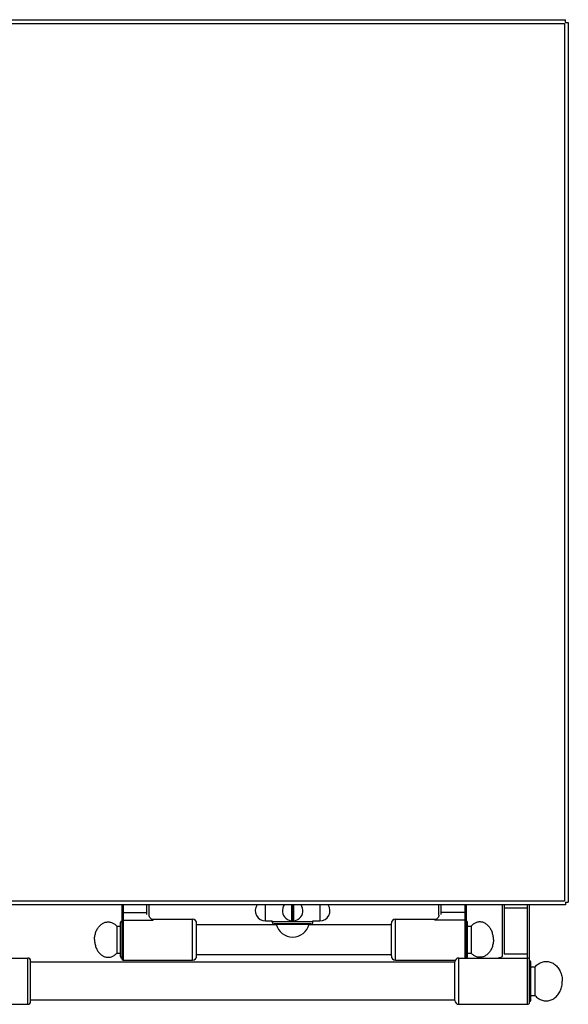
# Model space of a CAD drawing. Extents: x -417 to 1088, y -975 to 943.
# Drawn here: x 685 to 1088, y -975 to -252 of the extents above; entities that cross this region are included whole.
import ezdxf

# ---------------------------------------------------------------- set-up
doc = ezdxf.new("R2010")
doc.units = 0
doc.layers.get('0').update_dxf_attribs({"linetype": 'CONTINUOUS'})

msp = doc.modelspace()

# ---------------------------------------------------------------- linework, layer by layer
at = {"color": 7, "linetype": 'CONTINUOUS'}
for p, q in [((-415.2, -251.76), (1085.8, -251.76)), ((1085.8, -253.76), (1085.8, -251.76)), ((-414.4, -254.56), (1085, -254.56)), ((1085, -254.56), (1085, -898.96)), ((1085.8, -253.76), (1087.8, -253.76)), ((1087.8, -253.76), (1087.8, -899.76)), ((1085.8, -901.76), (-415.2, -901.76)), ((1085, -898.96), (-414.4, -898.96)), ((759.8, -901.76), (759.8, -941.25)), ((760.8, -901.76), (760.8, -942.26)), ((778.3, -908.7), (778.3, -901.76)), ((779.8, -909.35), (779.8, -901.76)), ((865.35, -913.51), (865.35, -901.76)), ((884.68, -913.3), (884.68, -901.76)), ((884.78, -901.76), (884.78, -912.24)), ((885.83, -912.24), (885.83, -901.76)), ((885.93, -901.76), (885.93, -913.3)), ((905.25, -901.76), (905.25, -913.51)), ((992.8, -909.35), (992.8, -901.76)), ((994.3, -908.7), (994.3, -901.76)), ((1011.8, -901.76), (1011.8, -940.76)), ((1012.8, -901.76), (1012.8, -940.76)), ((1039.3, -901.76), (1039.3, -938.83)), ((1040.8, -901.76), (1040.8, -938.02)), ((1057.8, -974.76), (1057.8, -901.76)), ((1059.3, -973.25), (1059.3, -901.76)), ((1085.8, -899.76), (1087.8, -899.76)), ((1085.8, -899.76), (1085.8, -901.76)), ((760.8, -907.33), (778.3, -907.33)), ((779.86, -909.89), (779.8, -909.35)), ((780.06, -910.5), (779.86, -909.89)), ((780.41, -911.06), (780.06, -910.5)), ((992.53, -910.52), (992.19, -911.07)), ((992.74, -909.9), (992.53, -910.52)), ((992.8, -909.35), (992.74, -909.9)), ((1011.8, -907.33), (994.3, -907.33)), ((1057.8, -904.08), (1040.8, -904.08)), ((742.39, -918.53), (742.78, -918)), ((742.78, -918), (743.19, -917.5)), ((743.19, -917.5), (743.63, -917.03)), ((743.63, -917.03), (744.08, -916.59)), ((744.08, -916.59), (744.56, -916.19)), ((744.56, -916.19), (745.05, -915.82)), ((745.05, -915.82), (745.55, -915.49)), ((745.55, -915.49), (746.07, -915.19)), ((746.07, -915.19), (746.6, -914.94)), ((746.6, -914.94), (747.14, -914.72)), ((747.14, -914.72), (747.69, -914.55)), ((747.69, -914.55), (748.25, -914.41)), ((748.25, -914.41), (748.81, -914.32)), ((748.81, -914.32), (749.37, -914.27)), ((749.37, -914.27), (749.94, -914.26)), ((749.94, -914.26), (750.51, -914.29)), ((750.51, -914.29), (751.07, -914.36)), ((751.07, -914.36), (751.63, -914.47)), ((751.63, -914.47), (752.18, -914.63)), ((752.18, -914.63), (752.73, -914.82)), ((752.73, -914.82), (753.26, -915.06)), ((753.26, -915.06), (753.79, -915.33)), ((753.79, -915.33), (754.3, -915.65)), ((754.3, -915.65), (754.8, -916)), ((754.8, -916), (755.28, -916.38)), ((755.28, -916.38), (755.74, -916.8)), ((755.74, -916.8), (756.19, -917.26)), ((756.19, -917.26), (758.8, -917.26)), ((756.19, -917.26), (756.19, -937.26)), ((758.8, -939.76), (758.8, -914.76)), ((760.8, -912.91), (782.8, -912.91)), ((780.41, -911.06), (780.4, -911.05)), ((782.8, -912.26), (811.8, -912.26)), ((782.8, -912.91), (782.8, -912.26)), ((811.8, -942.26), (811.8, -912.26)), ((814.8, -939.26), (814.8, -915.26)), ((814.8, -916.26), (873.3, -916.26)), ((865.35, -913.51), (870.35, -913.51)), ((870.35, -914.26), (870.35, -913.5)), ((900.25, -914.26), (870.35, -914.26)), ((898.75, -915.76), (871.85, -915.76)), ((873.18, -915.91), (897.42, -915.91)), ((885.17, -913.5), (885.18, -913.35)), ((885.17, -913.5), (885.43, -913.5)), ((885.18, -912.25), (885.43, -912.25)), ((885.18, -913.35), (885.18, -912.25)), ((885.18, -912.35), (885.43, -912.35)), ((885.43, -912.25), (885.43, -913.35)), ((885.43, -913.5), (885.43, -913.35)), ((897.3, -916.26), (957.8, -916.26)), ((900.25, -914.26), (900.25, -913.5)), ((900.25, -913.51), (905.25, -913.51)), ((957.8, -939.26), (957.8, -915.26)), ((960.8, -912.26), (989.8, -912.26)), ((960.8, -942.26), (960.8, -912.26)), ((989.8, -912.91), (989.8, -912.26)), ((1011.8, -912.91), (989.8, -912.91)), ((992.19, -911.07), (992.2, -911.05)), ((1013.8, -939.76), (1013.8, -914.76)), ((1013.8, -917.26), (1016.41, -917.26)), ((1016.86, -916.8), (1016.41, -917.26)), ((1016.41, -917.26), (1016.41, -937.26)), ((1017.32, -916.38), (1016.86, -916.8)), ((1017.8, -916), (1017.32, -916.38)), ((1018.3, -915.65), (1017.8, -916)), ((1018.81, -915.33), (1018.3, -915.65)), ((1019.34, -915.06), (1018.81, -915.33)), ((1019.87, -914.82), (1019.34, -915.06)), ((1020.42, -914.63), (1019.87, -914.82)), ((1020.97, -914.47), (1020.42, -914.63)), ((1021.53, -914.36), (1020.97, -914.47)), ((1022.1, -914.29), (1021.53, -914.36)), ((1022.66, -914.26), (1022.1, -914.29)), ((1023.23, -914.27), (1022.66, -914.26)), ((1023.79, -914.32), (1023.23, -914.27)), ((1024.35, -914.41), (1023.79, -914.32)), ((1024.91, -914.55), (1024.35, -914.41)), ((1025.46, -914.72), (1024.91, -914.55)), ((1026, -914.94), (1025.46, -914.72)), ((1026.53, -915.19), (1026, -914.94)), ((1027.05, -915.49), (1026.53, -915.19)), ((1027.55, -915.82), (1027.05, -915.49)), ((1028.04, -916.19), (1027.55, -915.82)), ((1028.52, -916.59), (1028.04, -916.19)), ((1028.97, -917.03), (1028.52, -916.59)), ((1029.41, -917.5), (1028.97, -917.03)), ((1029.82, -918), (1029.41, -917.5)), ((1030.21, -918.53), (1029.82, -918)), ((739.86, -925.79), (739.94, -925.06)), ((739.94, -925.06), (740.06, -924.34)), ((740.06, -924.34), (740.2, -923.63)), ((740.2, -923.63), (740.37, -922.92)), ((740.37, -922.92), (740.57, -922.24)), ((740.57, -922.24), (740.81, -921.57)), ((740.81, -921.57), (741.07, -920.92)), ((741.07, -920.92), (741.36, -920.28)), ((741.36, -920.28), (741.68, -919.67)), ((741.68, -919.67), (742.02, -919.09)), ((742.02, -919.09), (742.39, -918.53)), ((1030.58, -919.09), (1030.21, -918.53)), ((1030.92, -919.67), (1030.58, -919.09)), ((1031.24, -920.28), (1030.92, -919.67)), ((1031.53, -920.92), (1031.24, -920.28)), ((1031.79, -921.57), (1031.53, -920.92)), ((1032.03, -922.24), (1031.79, -921.57)), ((1032.23, -922.92), (1032.03, -922.24)), ((1032.4, -923.63), (1032.23, -922.92)), ((1032.55, -924.34), (1032.4, -923.63)), ((1032.66, -925.06), (1032.55, -924.34)), ((1032.74, -925.79), (1032.66, -925.06)), ((739.8, -927.26), (739.82, -926.52)), ((739.8, -927.26), (739.82, -927.99)), ((739.82, -926.52), (739.86, -925.79)), ((739.82, -927.99), (739.86, -928.72)), ((739.86, -928.72), (739.94, -929.45)), ((739.94, -929.45), (740.06, -930.17)), ((740.06, -930.17), (740.2, -930.89)), ((740.2, -930.89), (740.37, -931.59)), ((740.37, -931.59), (740.57, -932.27)), ((740.57, -932.27), (740.81, -932.94)), ((1032.03, -932.27), (1031.79, -932.94)), ((1032.23, -931.59), (1032.03, -932.27)), ((1032.4, -930.89), (1032.23, -931.59)), ((1032.55, -930.17), (1032.4, -930.89)), ((1032.66, -929.45), (1032.55, -930.17)), ((1032.74, -928.72), (1032.66, -929.45)), ((1032.78, -926.52), (1032.74, -925.79)), ((1032.78, -927.99), (1032.74, -928.72)), ((1032.8, -927.26), (1032.78, -926.52)), ((1032.8, -927.26), (1032.78, -927.99)), ((740.81, -932.94), (741.07, -933.59)), ((741.07, -933.59), (741.36, -934.23)), ((741.36, -934.23), (741.68, -934.84)), ((741.68, -934.84), (742.02, -935.42)), ((742.02, -935.42), (742.39, -935.98)), ((742.39, -935.98), (742.78, -936.51)), ((742.78, -936.51), (743.19, -937.01)), ((743.19, -937.01), (743.63, -937.48)), ((743.63, -937.48), (744.08, -937.92)), ((744.08, -937.92), (744.56, -938.32)), ((744.56, -938.32), (745.05, -938.69)), ((745.05, -938.69), (745.55, -939.02)), ((745.55, -939.02), (746.07, -939.32)), ((746.07, -939.32), (746.6, -939.57)), ((746.6, -939.57), (747.14, -939.79)), ((747.14, -939.79), (747.69, -939.96)), ((751.63, -940.04), (752.18, -939.88)), ((752.18, -939.88), (752.73, -939.69)), ((752.73, -939.69), (753.26, -939.45)), ((753.26, -939.45), (753.79, -939.18)), ((753.79, -939.18), (754.3, -938.86)), ((754.3, -938.86), (754.8, -938.51)), ((754.8, -938.51), (755.28, -938.13)), ((755.28, -938.13), (755.74, -937.71)), ((755.74, -937.71), (756.19, -937.26)), ((756.19, -937.26), (758.8, -937.26)), ((814.8, -938.26), (957.8, -938.26)), ((1013.8, -937.26), (1016.41, -937.26)), ((1016.86, -937.71), (1016.41, -937.26)), ((1017.32, -938.13), (1016.86, -937.71)), ((1017.8, -938.51), (1017.32, -938.13)), ((1018.3, -938.86), (1017.8, -938.51)), ((1018.81, -939.18), (1018.3, -938.86)), ((1019.34, -939.45), (1018.81, -939.18)), ((1019.87, -939.69), (1019.34, -939.45)), ((1020.42, -939.88), (1019.87, -939.69)), ((1020.97, -940.04), (1020.42, -939.88)), ((1025.46, -939.79), (1024.91, -939.96)), ((1026, -939.57), (1025.46, -939.79)), ((1026.53, -939.32), (1026, -939.57)), ((1027.05, -939.02), (1026.53, -939.32)), ((1027.55, -938.69), (1027.05, -939.02)), ((1028.04, -938.32), (1027.55, -938.69)), ((1028.52, -937.92), (1028.04, -938.32)), ((1028.97, -937.48), (1028.52, -937.92)), ((1029.41, -937.01), (1028.97, -937.48)), ((1029.82, -936.51), (1029.41, -937.01)), ((1030.21, -935.98), (1029.82, -936.51)), ((1030.58, -935.42), (1030.21, -935.98)), ((1030.92, -934.84), (1030.58, -935.42)), ((1031.24, -934.23), (1030.92, -934.84)), ((1031.53, -933.59), (1031.24, -934.23)), ((1031.79, -932.94), (1031.53, -933.59)), ((1038.89, -939.9), (1038.55, -940.18)), ((1039.12, -939.58), (1038.89, -939.9)), ((1039.26, -939.19), (1039.12, -939.58)), ((1039.3, -938.83), (1039.26, -939.19)), ((1040.8, -937.57), (1057.8, -937.57)), ((639.8, -940.76), (690.8, -940.76)), ((690.8, -974.76), (690.8, -940.76)), ((692.8, -972.75), (692.8, -942.76)), ((1004.4, -943.76), (692.8, -943.76)), ((747.69, -939.96), (748.25, -940.1)), ((748.25, -940.1), (748.81, -940.19)), ((748.81, -940.19), (749.37, -940.24)), ((749.37, -940.24), (749.94, -940.25)), ((749.94, -940.25), (750.51, -940.22)), ((750.51, -940.22), (751.07, -940.15)), ((751.07, -940.15), (751.63, -940.04)), ((760.8, -942.26), (811.8, -942.26)), ((960.8, -942.26), (1004.81, -942.26)), ((1004.4, -971.91), (1004.4, -943.61)), ((1007.4, -940.76), (1057.8, -940.76)), ((1007.4, -974.76), (1007.4, -940.76)), ((1021.53, -940.15), (1020.97, -940.04)), ((1022.1, -940.22), (1021.53, -940.15)), ((1022.66, -940.25), (1022.1, -940.22)), ((1023.23, -940.24), (1022.66, -940.25)), ((1023.79, -940.19), (1023.23, -940.24)), ((1024.35, -940.1), (1023.79, -940.19)), ((1024.91, -939.96), (1024.35, -940.1)), ((1036.94, -940.72), (1036.37, -940.76)), ((1037.56, -940.61), (1036.94, -940.72)), ((1038.11, -940.42), (1037.56, -940.61)), ((1038.55, -940.18), (1038.11, -940.42)), ((1060.3, -971.76), (1060.3, -943.76)), ((1063.4, -947.26), (1063.96, -946.65)), ((1063.96, -946.65), (1064.54, -946.08)), ((1064.54, -946.08), (1065.16, -945.56)), ((1065.16, -945.56), (1065.8, -945.09)), ((1065.8, -945.09), (1066.46, -944.67)), ((1066.46, -944.67), (1067.14, -944.3)), ((1067.14, -944.3), (1067.84, -943.99)), ((1067.84, -943.99), (1068.56, -943.73)), ((1068.56, -943.73), (1069.28, -943.53)), ((1069.28, -943.53), (1070.02, -943.38)), ((1070.02, -943.38), (1070.76, -943.29)), ((1070.76, -943.29), (1071.51, -943.26)), ((1071.51, -943.26), (1072.25, -943.28)), ((1072.25, -943.28), (1073, -943.36)), ((1073, -943.36), (1073.73, -943.5)), ((1073.73, -943.5), (1074.46, -943.7)), ((1074.46, -943.7), (1075.18, -943.95)), ((1075.18, -943.95), (1075.88, -944.25)), ((1075.88, -944.25), (1076.57, -944.61)), ((1076.57, -944.61), (1077.23, -945.03)), ((1077.23, -945.03), (1077.88, -945.49)), ((1077.88, -945.49), (1078.49, -946)), ((1078.49, -946), (1079.08, -946.56)), ((1079.08, -946.56), (1079.65, -947.16)), ((1060.3, -947.26), (1063.4, -947.26)), ((1063.4, -968.26), (1063.4, -947.26)), ((1079.65, -947.16), (1080.17, -947.81)), ((1080.17, -947.81), (1080.67, -948.49)), ((1080.67, -948.49), (1081.13, -949.21)), ((1081.13, -949.21), (1081.55, -949.96)), ((1081.55, -949.96), (1081.93, -950.75)), ((1081.93, -950.75), (1082.27, -951.56)), ((1082.27, -951.56), (1082.56, -952.4)), ((1082.56, -952.4), (1082.82, -953.26)), ((1082.82, -953.26), (1083.03, -954.14)), ((1083.03, -954.14), (1083.19, -955.03)), ((1082.82, -962.25), (1083.03, -961.37)), ((1083.03, -961.37), (1083.19, -960.48)), ((1083.19, -955.03), (1083.31, -955.93)), ((1083.19, -960.48), (1083.31, -959.58)), ((1083.31, -955.93), (1083.38, -956.84)), ((1083.31, -959.58), (1083.38, -958.67)), ((1083.38, -956.84), (1083.4, -957.76)), ((1083.38, -958.67), (1083.4, -957.76)), ((1060.3, -968.26), (1063.4, -968.26)), ((1063.4, -968.26), (1063.96, -968.86)), ((1079.08, -968.95), (1079.65, -968.35)), ((1079.65, -968.35), (1080.17, -967.71)), ((1080.17, -967.71), (1080.67, -967.02)), ((1080.67, -967.02), (1081.13, -966.3)), ((1081.13, -966.3), (1081.55, -965.55)), ((1081.55, -965.55), (1081.93, -964.76)), ((1081.93, -964.76), (1082.27, -963.95)), ((1082.27, -963.95), (1082.56, -963.11)), ((1082.56, -963.11), (1082.82, -962.25)), ((639.8, -974.76), (690.8, -974.76)), ((1004.4, -971.76), (692.8, -971.76)), ((1007.4, -974.76), (1057.8, -974.76)), ((1063.96, -968.86), (1064.54, -969.43)), ((1064.54, -969.43), (1065.16, -969.95)), ((1065.16, -969.95), (1065.8, -970.42)), ((1065.8, -970.42), (1066.46, -970.84)), ((1066.46, -970.84), (1067.14, -971.21)), ((1067.14, -971.21), (1067.84, -971.52)), ((1067.84, -971.52), (1068.56, -971.78)), ((1068.56, -971.78), (1069.28, -971.98)), ((1069.28, -971.98), (1070.02, -972.13)), ((1070.02, -972.13), (1070.76, -972.22)), ((1070.76, -972.22), (1071.51, -972.25)), ((1071.51, -972.25), (1072.25, -972.23)), ((1072.25, -972.23), (1073, -972.15)), ((1073, -972.15), (1073.73, -972.01)), ((1073.73, -972.01), (1074.46, -971.81)), ((1074.46, -971.81), (1075.18, -971.56)), ((1075.18, -971.56), (1075.88, -971.26)), ((1075.88, -971.26), (1076.57, -970.9)), ((1076.57, -970.9), (1077.23, -970.48)), ((1077.23, -970.48), (1077.88, -970.02)), ((1077.88, -970.02), (1078.49, -969.51)), ((1078.49, -969.51), (1079.08, -968.95))]:
    msp.add_line(p, q, dxfattribs=at)
for centre, radius, start, end in [((865.35, -906.01), 7.5, 145.33106, -90), ((885.3, -906.01), 7.5, 145.30339, 34.69661), ((905.25, -906.01), 7.5, -90, 34.66894), ((759.8, -914.76), 1, 90, 180), ((782.8, -909.26), 3, -143.24536, -90), ((811.8, -915.26), 3, 0, 90), ((871.85, -914.26), 1.5, 180, -90), ((872.98, -915.96), 0.2, 14.12833, 90), ((885.3, -912.86), 12.5, -165.87167, -14.12833), ((885.3, -906.01), 7.35, -90.97446, -89.02554), ((897.62, -915.96), 0.2, 90, 165.87167), ((898.75, -914.26), 1.5, -90, 0), ((960.8, -915.26), 3, 90, 180), ((989.8, -909.26), 3, -90, -36.75464), ((1012.8, -914.76), 1, 0, 90), ((759.8, -939.76), 1, 180, -90), ((811.8, -939.26), 3, -90, 0), ((960.8, -939.26), 3, 180, -90), ((1012.8, -939.76), 1, -90, 0), ((690.8, -942.76), 2, 0, 90), ((760.8, -941.26), 1, 180, -90), ((1007.4, -943.76), 3, 90, 177.13402), ((1057.8, -942.26), 1.5, 0, 90), ((1059.3, -943.76), 1, 0, 90), ((690.8, -972.76), 2, -90, 0), ((1007.4, -971.76), 3, -177.13402, -90), ((1057.8, -973.26), 1.5, -90, 0), ((1059.3, -971.76), 1, -90, 0)]:
    msp.add_arc(centre, radius, start, end, dxfattribs=at)

doc.saveas('drawing.dxf')
